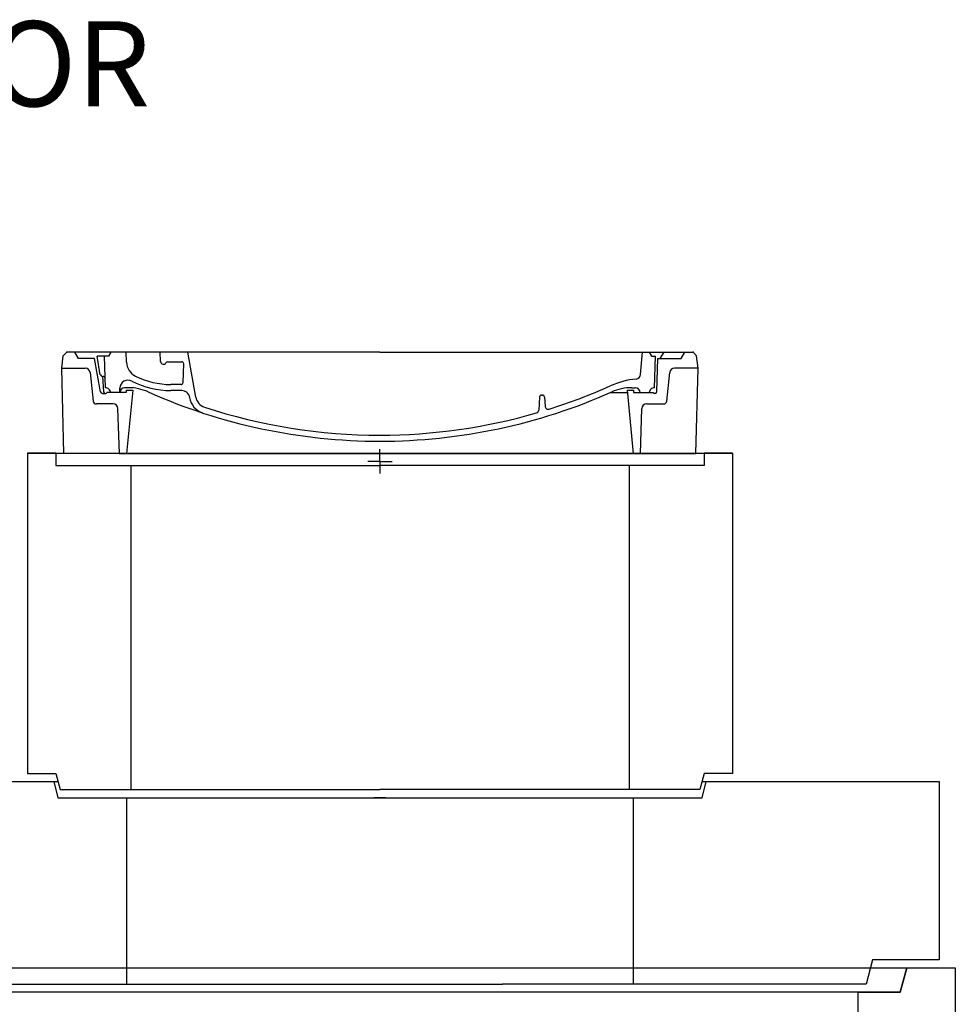
# Model space of a CAD drawing. Units: millimetres. Extents: x 28175 to 46544, y 200624 to 219202.
# Drawn here: x 40638 to 41792, y 215500 to 216715 of the extents above; entities that cross this region are included whole.
import ezdxf

# ---------------------------------------------------------------- set-up
doc = ezdxf.new("R2010")
doc.units = ezdxf.units.MM
doc.layers.add('tekst', color=253, linetype='Continuous', lineweight=9)
doc.styles.add('Trebuchet MS', font='trebuc.ttf')

msp = doc.modelspace()

# ---------------------------------------------------------------- linework, layer by layer
at = {"ltscale": 20}
for p, q in [((40689.7, 216285.1), (40691.3, 216300.6)), ((40691.3, 216300.6), (40695.8, 216305.1)), ((41082.2, 216305.1), (40695.8, 216305.1)), ((40710.4, 216297.1), (40705.8, 216305.1)), ((40730.2, 216297.1), (40710.4, 216297.1)), ((40737.4, 216256.2), (40730.2, 216297.1)), ((40747.2, 216300.1), (40733.2, 216300.1)), ((40737.2, 216277.2), (40733.2, 216300.1)), ((40743.5, 216261.1), (40742.2, 216300.1)), ((40750.1, 216305.1), (40747.2, 216300.1)), ((40769.6, 216292.5), (40769.2, 216305.1)), ((40811.6, 216293.5), (40811.2, 216305.1)), ((40855, 216249.6), (40845.2, 216305.1)), ((41082.2, 216305.1), (41468.6, 216305.1)), ((41403.7, 216277.3), (41406.2, 216305.1)), ((41414.3, 216305.1), (41417.2, 216300.1)), ((41417.2, 216300.1), (41422.2, 216300.1)), ((41420.8, 216261.1), (41422.2, 216300.1)), ((41423.7, 216256.5), (41425.2, 216297.1)), ((41425.2, 216297.1), (41453.9, 216297.1)), ((41428.2, 216297.1), (41432.8, 216305.1)), ((41453.9, 216297.1), (41458.6, 216305.1)), ((41473, 216300.6), (41468.6, 216305.1)), ((41474.7, 216285.1), (41473, 216300.6)), ((40692.2, 216180.1), (40689.7, 216285.1)), ((40689.7, 216285.1), (40718.6, 216285.1)), ((40820.3, 216293.1), (40837.6, 216293.1)), ((40839.3, 216267.5), (40840.1, 216290.5)), ((41474.7, 216285.1), (41445.7, 216285.1)), ((41472.2, 216180.1), (41474.7, 216285.1)), ((40724.6, 216279.7), (40728.3, 216244.7)), ((40739.7, 216275.1), (40741.3, 216255.9)), ((40739.7, 216275.1), (40740.6, 216275.1)), ((41439.7, 216279.7), (41436, 216244.7)), ((40761.2, 216255.1), (40761.4, 216260.7)), ((40771.7, 216261.1), (40767.2, 216261.1)), ((40836.8, 216265.1), (40824.2, 216265.1)), ((41392.6, 216261.1), (41397.2, 216261.1)), ((40739.8, 216254.1), (40743.3, 216254.1)), ((40743.3, 216254.1), (40743.5, 216254.1)), ((40743.5, 216254.1), (40744.1, 216254.1)), ((40769.2, 216255.1), (40745.1, 216255.1)), ((40745.1, 216255.1), (40745.1, 216255.1)), ((40769.2, 216258.1), (40777.2, 216258.1)), ((40769.2, 216258.1), (40769.2, 216255.1)), ((40777.2, 216258.1), (40769.7, 216180.1)), ((40837.6, 216257.6), (40824.2, 216257.6)), ((41279.1, 216249.6), (41278.3, 216233.6)), ((41281.6, 216252), (41282.2, 216252)), ((41282.2, 216252), (41282.8, 216252)), ((41285.3, 216249.6), (41285.9, 216238.3)), ((41366.4, 216255.1), (41387.4, 216255.1)), ((41366.4, 216255.1), (41387.4, 216255.1)), ((41387.2, 216258.1), (41394.7, 216180.1)), ((41387.2, 216258.1), (41395.2, 216258.1)), ((41387.2, 216258.1), (41395.2, 216258.1)), ((41395.2, 216258.1), (41395.2, 216255.1)), ((41395.2, 216258.1), (41395.2, 216255.1)), ((41395.2, 216255.1), (41419.3, 216255.1)), ((41395.2, 216255.1), (41419.3, 216255.1)), ((40752.9, 216241.1), (40732.3, 216241.1)), ((41411.4, 216241.1), (41432.1, 216241.1)), ((40760.7, 216180.1), (40758.9, 216235.3)), ((41403.7, 216180.1), (41405.4, 216235.3)), ((40647.2, 216180.2), (40647.2, 215785.2)), ((40647.2, 216180.2), (40682.2, 216180.2)), ((40682.2, 216180.2), (40647.2, 216180.2)), ((40682.2, 216180.2), (41482.2, 216180.2)), ((40682.2, 216180.2), (40682.2, 216165.2)), ((40769.7, 216180.1), (40692.2, 216180.1)), ((40760.7, 216180.1), (41082.2, 216180.1)), ((41082.2, 216170.1), (41082.2, 216185.1)), ((41082.2, 216170.1), (41082.2, 216185.1)), ((41082.2, 216180.1), (41403.7, 216180.1)), ((41403.7, 216180.1), (41472.2, 216180.1)), ((41482.2, 216180.2), (41482.2, 216165.2)), ((41482.2, 216180.2), (41517.2, 216180.2)), ((41517.2, 216180.2), (41482.2, 216180.2)), ((41517.2, 216180.2), (41517.2, 215785.2)), ((40682.2, 216165.2), (41082.2, 216165.2)), ((40774.7, 216165.2), (40774.7, 215765.2)), ((41082.2, 216170.1), (41067.2, 216170.1)), ((41082.2, 216170.1), (41082.2, 216155.1)), ((41082.2, 216170.1), (41082.2, 216155.1)), ((41082.2, 216170.1), (41097.2, 216170.1)), ((41482.2, 216165.2), (41082.2, 216165.2)), ((41389.7, 216165.2), (41389.7, 215765.2)), ((40500.2, 215775.2), (40684.8, 215775.2)), ((40647.2, 215785.2), (40682.2, 215785.2)), ((40679.7, 215775.2), (40684.7, 215755.2)), ((40682.2, 215785.2), (40687.5, 215765.2)), ((41482.2, 215785.2), (41476.8, 215765.2)), ((41479.5, 215775.2), (41772.2, 215775.2)), ((41479.7, 215755.2), (41484.7, 215775.2)), ((41517.2, 215785.2), (41482.2, 215785.2)), ((41772.2, 215775.2), (41772.2, 215587.2)), ((40687.5, 215765.2), (41082.2, 215765.2)), ((41476.8, 215765.2), (41082.2, 215765.2)), ((40684.7, 215755.2), (41479.7, 215755.2)), ((40684.7, 215755.2), (41479.7, 215755.2)), ((40769.7, 215755.2), (40769.7, 215525.2)), ((41089.7, 215755.2), (41074.7, 215755.2)), ((41089.7, 215755.2), (41074.7, 215755.2)), ((41089.7, 215755.2), (41074.7, 215755.2)), ((41394.7, 215755.2), (41394.7, 215603.2)), ((41394.7, 215603.2), (41394.7, 215525.2)), ((41772.2, 215587.2), (41772.2, 215555.2)), ((40323.2, 215545.2), (41792.2, 215545.2)), ((41690.2, 215555.2), (41682.2, 215525.2)), ((41687.5, 215545.2), (41792.2, 215545.2)), ((41772.2, 215555.2), (41690.2, 215555.2)), ((41732.3, 215545.2), (41724.2, 215515.2)), ((41732.3, 215545.2), (41724.2, 215515.2)), ((41724.2, 215515.2), (41732.3, 215545.2)), ((41732.3, 215545.2), (41792.2, 215545.2)), ((41792.2, 215545.2), (41792.2, 215352.7)), ((40236.3, 215525.2), (41233.3, 215525.2)), ((41682.2, 215525.2), (41233.3, 215525.2)), ((41724.2, 215515.2), (40236.3, 215515.2)), ((41724.2, 215515.2), (40330.2, 215515.2)), ((41672.2, 215365.9), (41672.2, 215515.2)), ((41672.2, 215515.2), (41724.2, 215515.2)), ((41792.2, 215515.2), (41792.2, 212715.2))]:
    msp.add_line(p, q, dxfattribs=at)
for centre, radius, start, end in [((40718.6, 216279.1), 6, 5.9992, 90), ((40789.6, 216293.2), 20, 182, 243.69), ((40815.1, 216293.6), 3.54, 182, 329.767), ((40820.3, 216290.6), 2.5, 90, 149.767), ((40837.6, 216290.6), 2.5, 358, 90), ((41445.7, 216279.1), 6, 90, 174.0008), ((40739.7, 216277.6), 2.5, 190, 270), ((40740.6, 216272.6), 2.5, 2, 90), ((40824.2, 216363.1), 98, 243.69, 270), ((41397.8, 216277.8), 6, 275.893, 355), ((40743.7, 216255.1), 6, 0, 92.001), ((40767.2, 216255.1), 6, 90, 180), ((40771.4, 216260.4), 10, 62.792, 178), ((40771.7, 216201.1), 60, 65.994, 90), ((40824.2, 216363.1), 105.5, 242.792, 270), ((40836.8, 216267.6), 2.5, 270, 358), ((41082.2, 216898.1), 695.5, 287.48, 294.109), ((41409.2, 216167.4), 105, 95.892, 114.109), ((41392.6, 216201.1), 60, 90, 114.006), ((41397.2, 216255.1), 6, 0, 90), ((41420.6, 216255.1), 6, 87.999, 180), ((40739.8, 216256.6), 2.5, 190, 270), ((40743.3, 216256.1), 2, 184.7582, 270), ((40744.1, 216255.1), 1, 270, 0), ((41082.2, 216898.1), 703, 245.993, 270), ((40837.6, 216247.6), 10, 8.13, 90), ((40870.7, 216252.3), 23.5, 188.13, 251.869), ((40870.7, 216252.3), 16, 190, 251.869), ((41082.2, 216898.1), 703, 270, 294.006), ((41281.6, 216249.5), 2.5, 89.998, 177.298), ((41282.8, 216249.5), 2.5, 3.047, 90.002), ((41421.3, 216256.6), 2.5, 216.87, 358), ((41421.3, 216256.6), 2.5, 216.87, 358), ((40732.3, 216245.1), 4, 185.9992, 270), ((40752.9, 216235.1), 6, 1.8023, 90), ((41082.2, 216898.1), 695.5, 251.869, 270), ((41289.9, 216238.5), 4, 183.047, 287.483), ((41411.4, 216235.1), 6, 90, 178.1977), ((41432.1, 216245.1), 4, 270, 354.0008), ((41082.2, 216898.1), 695.5, 270, 286.132), ((41274.3, 216233.8), 4, 286.132, 357.298)]:
    msp.add_arc(centre, radius, start, end, dxfattribs=at)
for p in [(40695.8, 216305.1), (41468.6, 216305.1), (40760.7, 216180.1), (41082.2, 216180.1), (41082.2, 216180.1)]:
    msp.add_point(p, dxfattribs=at)

# ---------------------------------------------------------------- texts
at = {"layer": 'tekst', "style": 'Trebuchet MS'}
msp.add_text('SEPARATOR', height=105, rotation=0.0056, dxfattribs=at).set_placement((39990.2, 216608.3))

doc.saveas('drawing.dxf')
